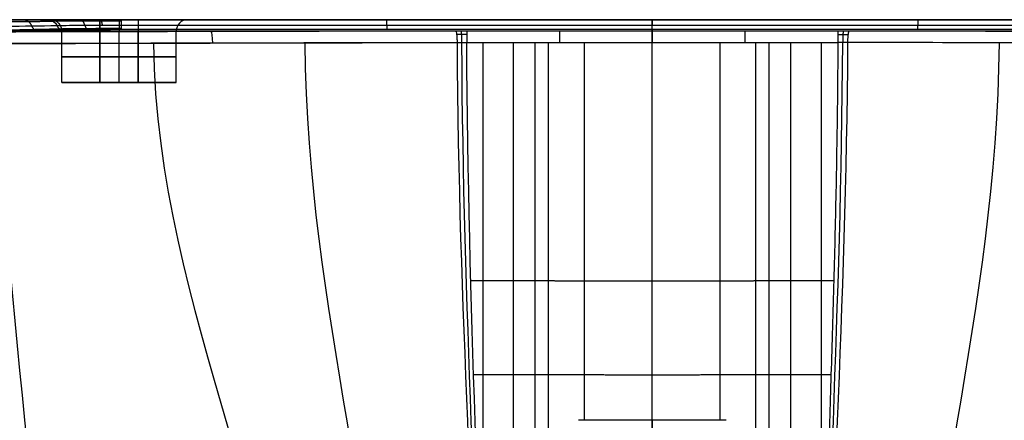
# Model space of a CAD drawing. Units: millimetres. Extents: x -301 to 299, y -340 to 210.
# Drawn here: x -167 to 91, y 105 to 210 of the extents above; entities that cross this region are included whole.
import ezdxf

# ---------------------------------------------------------------- set-up
doc = ezdxf.new("R2010")
doc.units = ezdxf.units.MM
doc.layers.add('Default', color=7, linetype='Continuous')

# ---------------------------------------------------------------- blocks, each defined once
blk = doc.blocks.new('7635111_7635011')
at = {"layer": 'Default'}
for p, q in [((-263.71, 210, 113.56), (263.71, 210, 113.56)), ((0, 210, 104.96), (0, 210, 169)), ((-163.41, 207.11, 79.5), (163.41, 207.11, 79.5)), ((-155.02, 193.51, 127), (-155.02, 207, 127)), ((-140.01, 193.51, 117), (-140.01, 207, 117)), ((-140.01, 193.51, 137), (-140.01, 207, 137)), ((-125, 193.51, 127), (-125, 207, 127)), ((0, 207.48, 100.65), (0, 207.03, 74.95)), ((0, 85.69, 172), (0, 207, 172)), ((-51.27, 204.02, 71.84), (-179.79, 203.74, 55.27)), ((-145.02, 200.26, 117), (-135, 200.26, 117)), ((-135, 200.26, 137), (-145.02, 200.26, 137)), ((-155.02, 193.51, 127), (-125, 193.51, 127)), ((-140.01, 193.51, 117), (-140.01, 193.51, 137))]:
    blk.add_line(p, q, dxfattribs=at)
at = {"layer": 'Default', "extrusion": (-0.560586, 2.94929e-13, -0.828097)}
blk.add_arc((-207, 184.41, 10.29), 3, 180, 242.1951, dxfattribs=at)
at = {"layer": 'Default', "extrusion": (0, 1, 0)}
for centre, radius, start, end in [((145.02, 127, 210), 13, 270, 0), ((145.02, 127, 210), 13, 270, 360), ((145.02, 127, 210), 13, 360, 90), ((135, 127, 210), 13, 90, 270), ((145.02, 127, 207), 10, 358.0435, 0), ((145.02, 127, 207), 10, 0, 90), ((135, 127, 207), 10, 169.65, 270), ((145.02, 127, 200.26), 10, 270, 90), ((135, 127, 200.26), 10, 90, 270), ((145.02, 127, 193.51), 10, 270, 90), ((135, 127, 193.51), 10, 90, 270)]:
    blk.add_arc(centre, radius, start, end, dxfattribs=at)
at = {"layer": 'Default', "extrusion": (0, 0, -1)}
blk.add_arc((158.02, 207, -127), 3, 90, 180, dxfattribs=at)
at = {"layer": 'Default', "extrusion": (0, -1, 0)}
for centre, radius, start, end in [((-145.02, 127, -210), 13, 90, 180), ((-135, 127, -210), 13, 270, 90), ((-145.02, 127, -207), 10, 180, 270), ((-145.02, 127, -207), 10, 90, 180), ((-135, 127, -207), 10, 270, 90)]:
    blk.add_arc(centre, radius, start, end, dxfattribs=at)
at = {"layer": 'Default', "extrusion": (-1, 0, 0)}
for centre, radius, start, end in [((-207, 114, 145.02), 3, 90, 180), ((-207, 140, 145.02), 3, 180, 270), ((-207, 140, 140.01), 3, 180, 270), ((-207, 104.96, 139.43), 3, 180, 240.3154), ((-207, 140, 135), 3, 180, 270), ((-207, 104.96, 0), 3, 180, 240.3154), ((-207, 169), 3, 90, 180), ((-207, 104.96, -69.71), 3, 180, 240.3154), ((-204.03, 75, 24.36), 3, 181, 270), ((-209.48, 100.61, -69.71), 2, 1, 60.3154), ((-51.8, 73.29), 55, 195.3963, 265)]:
    blk.add_arc(centre, radius, start, end, dxfattribs=at)
at = {"layer": 'Default', "extrusion": (1, 0, 0)}
for centre, radius, start, end in [((207, 114, -140.01), 3, 360, 90), ((207, 114, -135), 3, 360, 90), ((207, 104.96, -69.71), 3, 299.6846, 360), ((209.48, 100.61, -69.71), 2, 119.6846, 179), ((204.03, 75, 24.36), 3, 270, 359)]:
    blk.add_arc(centre, radius, start, end, dxfattribs=at)
at = {"layer": 'Default'}
blk.add_arc((-122, 207, 127), 3, 90, 180, dxfattribs=at)
at = {"layer": 'Default', "extrusion": (-0.991792, -0.002231, -0.127841)}
blk.add_arc((-204.14, 80.74, 105.98), 3, 181.0083, 270.0165, dxfattribs=at)
at = {"layer": 'Default', "extrusion": (-1, 4.55534e-08, -2.63666e-08)}
blk.add_arc((-209.48, 100.61, 0), 2, 1, 60.3154, dxfattribs=at)
at = {"layer": 'Default'}
for points, degree in [([(294, 210, 169), (0, 210, 169), (-294, 210, 169)], 2), ([(-145.02, 210, 114), (-140.01, 210, 114), (-135, 210, 114)], 2), ([(-135, 210, 140), (-140.01, 210, 140), (-145.02, 210, 140)], 2), ([(0, 210, 104.96), (-69.71, 210, 104.96), (-139.43, 210, 104.96)], 2), ([(139.43, 210, 104.96), (69.71, 210, 104.96), (0, 210, 104.96)], 2), ([(294, 207, 172), (0, 207, 172), (-294, 207, 172)], 2), ([(-51.66, 207.02, 74.76), (-94.11, 206.93, 69.29), (-136.56, 206.83, 63.81), (-179.01, 206.74, 58.34)], 3), ([(-156.28, 208.4, 93.37), (-160.69, 208.33, 86.79), (-165.14, 208.26, 80.14), (-169.59, 208.19, 73.49)], 3), ([(-145.02, 207, 117), (-140.01, 207, 117), (-135, 207, 117)], 2), ([(-135, 207, 137), (-140.01, 207, 137), (-145.02, 207, 137)], 2), ([(-145.02, 207, 117), (-145.02, 200.26, 117), (-145.02, 193.51, 117)], 2), ([(-145.02, 193.51, 137), (-145.02, 200.26, 137), (-145.02, 207, 137)], 2), ([(0, 208.49, 102.35), (-69.71, 208.49, 102.35), (-139.43, 208.49, 102.35)], 2), ([(-139.43, 207.48, 100.65), (-69.71, 207.48, 100.65), (0, 207.48, 100.65)], 2), ([(-135, 193.51, 117), (-135, 200.26, 117), (-135, 207, 117)], 2), ([(-135, 207, 137), (-135, 200.26, 137), (-135, 193.51, 137)], 2), ([(0, 207.03, 74.95), (-16.24, 207.03, 74.95), (-32.48, 207.03, 74.95), (-48.72, 207.03, 74.95)], 3), ([(139.43, 208.49, 102.35), (69.71, 208.49, 102.35), (0, 208.49, 102.35)], 2), ([(51.66, 207.02, 74.76), (50.68, 207.03, 74.88), (49.7, 207.03, 74.95), (48.72, 207.03, 74.95)], 3), ([(-156.4, -7.01, 53.27), (-157.49, 65.2, 53.33), (-170.61, 131.62, 56.19), (-171.85, 203.75, 56.29)], 3), ([(-131, 203.85, 61.56), (-104.42, 203.91, 64.98), (-77.85, 203.97, 68.41), (-51.27, 204.02, 71.84)], 3), ([(-131, 203.85, 61.56), (-129.96, 131.74, 61.39), (-93, 74.85, 48.86), (-92.45, 2.54, 48.85)], 3), ([(-69.19, 4.22, 47.24), (-69.62, 76.55, 47.22), (-90.43, 131.83, 66.47), (-91.14, 203.94, 66.7)], 3), ([(-51.27, 204.02, 71.84), (-50.43, 204.03, 71.95), (-49.57, 204.03, 72), (-48.72, 204.03, 72)], 3), ([(-51.27, 204.02, 71.84), (-50.9, 131.93, 71.55), (-46.2, 77.29, 45.58), (-45.88, 4.95, 45.63)], 3), ([(-45.14, 4.96, 45.58), (-45.45, 77.29, 45.52), (-49.63, 131.93, 71.67), (-50, 204.03, 71.96)], 3), ([(-44.39, 4.97, 45.53), (-44.7, 77.3, 45.47), (-48.36, 131.93, 71.71), (-48.72, 204.03, 72)], 3), ([(45.14, 4.96, 45.58), (45.45, 77.29, 45.52), (49.63, 131.93, 71.67), (50, 204.03, 71.96)], 3), ([(51.27, 204.02, 71.84), (50.9, 131.93, 71.55), (46.2, 77.28, 45.58), (45.88, 4.95, 45.63)], 3), ([(51.27, 204.02, 71.84), (50.43, 204.03, 71.95), (49.57, 204.03, 72), (48.72, 204.03, 72)], 3), ([(131, 203.85, 61.56), (104.42, 203.91, 64.98), (77.85, 203.97, 68.41), (51.27, 204.02, 71.84)], 3), ([(69.19, 4.22, 47.24), (69.62, 76.55, 47.22), (90.43, 131.84, 66.47), (91.14, 203.94, 66.7)], 3), ([(-145.02, 193.51, 117), (-140.01, 193.51, 117), (-135, 193.51, 117)], 2), ([(-135, 193.51, 137), (-140.01, 193.51, 137), (-145.02, 193.51, 137)], 2)]:
    blk.add_open_spline(points, degree=degree, dxfattribs=at)
at = {"layer": 'Default', "extrusion": (0, -1, 0)}
blk.add_open_spline([(-158.48, 210, 94.85), (-162.93, 210, 88.27), (-167.4, 210, 81.67), (-171.87, 210, 75.03)], degree=3, dxfattribs=at)
at = {"layer": 'Default'}
for points, weights in [([(-170.53, 209.52, 74.12), (-166.11, 209.54, 80.73), (-161.66, 209.57, 87.38), (-157.22, 209.59, 94)], [0.86335718103, 0.869721877858, 0.875901804048, 0.88186794676]), ([(-168.97, 207.32, 73.1), (-164.56, 207.42, 79.7), (-160.12, 207.52, 86.33), (-155.67, 207.62, 92.97)], [0.919203940717, 0.922644435723, 0.926040652521, 0.929395640679]), ([(-48.72, 206.13, 72.86), (-49.61, 206.13, 72.86), (-50.5, 206.13, 72.8), (-51.39, 206.13, 72.69)], [0.856625224611, 0.856625226917, 0.856616838594, 0.856600126644]), ([(48.72, 206.13, 72.86), (49.61, 206.13, 72.86), (50.5, 206.13, 72.8), (51.39, 206.13, 72.69)], [0.856625224611, 0.856625226917, 0.856616838594, 0.856600126644])]:
    blk.add_rational_spline(points, weights, degree=3, dxfattribs=at)
at = {"layer": 'Default', "extrusion": (0.559775, -0.000144641, 0.828645)}
blk.add_rational_spline([(-165.16, 210, 84.97), (-163.6, 210, 83.91), (-162.92, 208.3, 83.46)], [1.00000111187, 0.799793366008, 0.89351902318], degree=2, dxfattribs=at)
at = {"layer": 'Default', "extrusion": (4.96331e-15, -1, -9.35734e-15)}
blk.add_open_spline([(-139.43, 210, 104.96), (-140.37, 210, 104.96), (-141.76, 210, 104.87), (-143.38, 210, 104.63), (-144.06, 210, 104.49), (-144.52, 210, 104.39), (-144.75, 210, 104.34), (-145.88, 210, 104.05), (-146.77, 210, 103.77), (-148.53, 210, 103.1), (-149.38, 210, 102.71), (-151.03, 210, 101.84), (-152.22, 210, 101.11), (-153.34, 210, 100.28), (-154.08, 210, 99.7), (-154.43, 210, 99.39), (-156.2, 210, 97.81), (-157.43, 210, 96.4), (-158.48, 210, 94.85)], degree=3, knots=[0, 0, 0, 0, 2.808156, 4.212233, 4.914272, 4.914272, 5.616311, 5.616311, 8.424467, 8.424467, 11.232623, 11.232623, 14.040778, 15.444856, 15.444856, 16.848934, 16.848934, 22.465245, 22.465245, 22.465245, 22.465245], dxfattribs=at)
at = {"layer": 'Default'}
for points, weights, knots in [([(-139.43, 209.61, 103.48), (-141.2, 209.61, 103.48), (-142.93, 209.61, 103.26), (-146.31, 209.61, 102.42), (-147.97, 209.6, 101.78), (-152.58, 209.6, 99.32), (-155.27, 209.59, 96.89), (-157.21, 209.58, 94)], [0.889490433954, 0.889489461901, 0.889311771656, 0.888611701854, 0.88808049393, 0.886034670259, 0.88401607229, 0.881547739359], [0, 0, 0, 0, 5.644947, 5.644947, 11.289894, 11.289894, 22.579789, 22.579789, 22.579789, 22.579789]), ([(-155.67, 207.63, 92.97), (-153.89, 207.67, 95.62), (-151.43, 207.7, 97.84), (-145.82, 207.74, 100.83), (-142.61, 207.76, 101.64), (-139.43, 207.76, 101.64)], [0.92939577233, 0.930976959931, 0.932277657683, 0.934030678228, 0.934505202619, 0.934498624752], [0, 0, 0, 0, 10.039533, 10.039533, 20.079067, 20.079067, 20.079067, 20.079067])]:
    blk.add_rational_spline(points, weights, degree=3, knots=knots, dxfattribs=at)
at = {"layer": 'Default', "extrusion": (-0.883538, -3.19129e-14, -0.46836)}
blk.add_rational_spline([(-148.98, 208.46, 99.96), (-149.38, 210, 100.72), (-150.21, 210, 102.28)], [0.907611053523, 0.821631072967, 1], degree=2, dxfattribs=at)
at = {"layer": 'Default', "extrusion": (-0.970519, 3.37696e-13, -0.241025)}
blk.add_rational_spline([(-144.35, 208.48, 101.75), (-144.55, 210, 102.58), (-144.98, 210, 104.28)], [0.90910876521, 0.82388455983, 1], degree=2, dxfattribs=at)
at = {"layer": 'Default', "extrusion": (1.18782e-08, -0.999848, 0.017452)}
blk.add_open_spline([(-154.81, 207.33, 92.41), (-159.23, 207.22, 85.77), (-163.65, 207.1, 79.14), (-168.07, 206.99, 72.5)], degree=3, dxfattribs=at)
at = {"layer": 'Default', "extrusion": (-0.554045, -0.014515, -0.83236)}
blk.add_rational_spline([(-162.94, 208.3, 83.43), (-162.48, 207.17, 83.15), (-161.44, 207.16, 82.46)], [1, 0.848663711532, 1], degree=2, dxfattribs=at)
at = {"layer": 'Default'}
for points, degree, knots in [([(-139.43, 208.49, 102.35), (-141.1, 208.49, 102.35), (-142.74, 208.48, 102.15), (-145.95, 208.48, 101.35), (-147.53, 208.47, 100.74), (-151.89, 208.45, 98.41), (-154.43, 208.43, 96.12), (-156.28, 208.4, 93.37)], 3, [0, 0, 0, 0, 5.001522, 5.001522, 10.003044, 10.003044, 20.006088, 20.006088, 20.006088, 20.006088]), ([(0, 207.03, 74.95), (0, 207.02, 74.56), (0, 206.94, 74.17), (0, 206.63, 73.46), (0, 206.41, 73.13), (0, 205.85, 72.59), (0, 205.52, 72.37), (0, 204.8, 72.08), (0, 204.42, 72), (0, 204.03, 72)], 3, [0, 0, 0, 0, 1.172295, 1.172295, 2.344591, 2.344591, 3.516886, 3.516886, 4.689182, 4.689182, 4.689182, 4.689182]), ([(-179.79, 203.74, 55.27), (-177.14, 203.74, 55.61), (-174.5, 203.75, 55.95), (-158.23, 203.78, 58.05), (-144.62, 203.81, 59.8), (-131, 203.85, 61.56)], 3, [0, 0, 0, 0, 8.005311, 8.005311, 49.197073, 49.197073, 49.197073, 49.197073]), ([(48.72, 204.03, 72), (48.68, 195.64, 71.97), (48.59, 187.26, 71.58), (48.33, 170.55, 70.18), (48.16, 162.22, 69.16), (47.77, 145.64, 66.68), (47.54, 137.39, 65.21), (47.05, 120.93, 62.03), (46.79, 112.72, 60.32), (46.28, 96.31, 56.91), (46.02, 88.1, 55.21), (45.54, 71.63, 52.06), (45.31, 63.38, 50.61), (44.92, 46.79, 48.18), (44.76, 38.46, 47.2), (44.57, 25.92, 46.21), (44.52, 21.73, 45.95), (44.46, 15.45, 45.7), (44.44, 13.35, 45.64), (44.41, 9.16, 45.55), (44.4, 7.06, 45.53), (44.39, 4.97, 45.53)], 3, [-201.275195, -201.275195, -201.275195, -201.275195, -176.115796, -176.115796, -150.956396, -150.956396, -125.796997, -125.796997, -100.637598, -100.637598, -75.478198, -75.478198, -50.318799, -50.318799, -25.159399, -25.159399, -12.5797, -12.5797, -6.28985, -6.28985, 0, 0, 0, 0]), ([(47.65, 141.45, 65.89), (46.99, 141.45, 65.9), (46.34, 141.45, 65.92), (45.69, 141.45, 65.93), (43.44, 141.44, 65.98), (41.2, 141.44, 66.02), (39.6, 141.43, 66.05), (36.86, 141.42, 66.1), (34.13, 141.42, 66.14), (32.99, 141.41, 66.16), (31.15, 141.41, 66.19), (29.31, 141.41, 66.22), (28.61, 141.4, 66.23), (26.04, 141.4, 66.27), (23.46, 141.39, 66.31), (21.59, 141.39, 66.33), (16.14, 141.38, 66.4), (10.7, 141.37, 66.45), (7.13, 141.37, 66.47), (0.01, 141.36, 66.49), (-7.12, 141.37, 66.47), (-10.68, 141.37, 66.45), (-16.12, 141.38, 66.4), (-21.57, 141.39, 66.33), (-23.45, 141.39, 66.3), (-26.03, 141.4, 66.26), (-28.62, 141.41, 66.22), (-29.33, 141.41, 66.21), (-31.16, 141.41, 66.18), (-33, 141.42, 66.15), (-34.13, 141.42, 66.13), (-36.87, 141.43, 66.09), (-39.6, 141.43, 66.04), (-41.2, 141.44, 66.01), (-43.44, 141.44, 65.97), (-45.69, 141.45, 65.93), (-46.34, 141.45, 65.92), (-46.99, 141.45, 65.9), (-47.65, 141.45, 65.89)], 5, [-47.645559, -47.645559, -47.645559, -47.645559, -47.645559, -47.645559, -44.391725, -44.391725, -44.391725, -36.401576, -36.401576, -36.401576, -30.714347, -30.714347, -30.714347, -27.213807, -27.213807, -27.213807, -17.836718, -17.836718, -17.836718, 0.000107, 0.000107, 0.000107, 17.800409, 17.800409, 17.800409, 27.213832, 27.213832, 27.213832, 30.732725, 30.732725, 30.732725, 36.401543, 36.401543, 36.401543, 44.391633, 44.391633, 44.391633, 47.645537, 47.645537, 47.645537, 47.645537, 47.645537, 47.645537]), ([(46.92, 116.76, 61.15), (46.41, 116.76, 61.16), (45.91, 116.76, 61.16), (45.4, 116.76, 61.17), (43.3, 116.75, 61.19), (41.2, 116.75, 61.21), (39.6, 116.75, 61.22), (36.86, 116.75, 61.24), (34.13, 116.74, 61.26), (32.99, 116.74, 61.27), (31.15, 116.74, 61.28), (29.31, 116.74, 61.3), (28.61, 116.74, 61.3), (26.04, 116.73, 61.32), (23.46, 116.73, 61.34), (21.59, 116.73, 61.36), (16.14, 116.72, 61.4), (10.7, 116.72, 61.44), (7.13, 116.71, 61.46), (0.01, 116.71, 61.48), (-7.12, 116.71, 61.46), (-10.68, 116.72, 61.43), (-16.12, 116.72, 61.39), (-21.57, 116.73, 61.35), (-23.45, 116.73, 61.33), (-26.03, 116.74, 61.31), (-28.62, 116.74, 61.29), (-29.33, 116.74, 61.28), (-31.16, 116.74, 61.26), (-33, 116.74, 61.25), (-34.13, 116.75, 61.24), (-36.87, 116.75, 61.22), (-39.6, 116.75, 61.2), (-41.2, 116.75, 61.19), (-43.3, 116.76, 61.18), (-45.4, 116.76, 61.16), (-45.91, 116.76, 61.16), (-46.41, 116.76, 61.16), (-46.92, 116.76, 61.15)], 5, [-46.918878, -46.918878, -46.918878, -46.918878, -46.918878, -46.918878, -44.391725, -44.391725, -44.391725, -36.401576, -36.401576, -36.401576, -30.714347, -30.714347, -30.714347, -27.213807, -27.213807, -27.213807, -17.836718, -17.836718, -17.836718, 0.000107, 0.000107, 0.000107, 17.800409, 17.800409, 17.800409, 27.213832, 27.213832, 27.213832, 30.732725, 30.732725, 30.732725, 36.401543, 36.401543, 36.401543, 44.391633, 44.391633, 44.391633, 46.918741, 46.918741, 46.918741, 46.918741, 46.918741, 46.918741]), ([(19.36, 104.82, 58.68), (17.75, 104.82, 58.68), (16.13, 104.82, 58.68), (12.91, 104.82, 58.68), (11.29, 104.82, 58.68), (6.45, 104.82, 58.68), (3.23, 104.82, 58.68), (-3.23, 104.82, 58.68), (-6.45, 104.82, 58.68), (-11.29, 104.82, 58.68), (-12.91, 104.82, 58.68), (-16.13, 104.82, 58.68), (-17.75, 104.82, 58.68), (-19.36, 104.82, 58.68)], 3, [0, 0, 0, 0, 4.839863, 4.839863, 9.679726, 9.679726, 19.359452, 19.359452, 29.039178, 29.039178, 33.879041, 33.879041, 38.718904, 38.718904, 38.718904, 38.718904])]:
    blk.add_open_spline(points, degree=degree, knots=knots, dxfattribs=at)
at = {"layer": 'Default', "extrusion": (-0.554166, -0.014527, -0.83228)}
blk.add_rational_spline([(-156.28, 208.4, 93.37), (-155.81, 207.34, 93.07), (-154.81, 207.33, 92.41)], [1, 0.858791281359, 1], degree=2, dxfattribs=at)
at = {"layer": 'Default', "extrusion": (1.16503e-08, -0.999848, 0.017452)}
blk.add_open_spline([(-154.81, 207.33, 92.41), (-154.4, 207.34, 93.04), (-153.94, 207.35, 93.64), (-152.95, 207.37, 94.79), (-152.42, 207.38, 95.33), (-150.72, 207.41, 96.88), (-149.48, 207.43, 97.75), (-146.82, 207.45, 99.17), (-145.42, 207.46, 99.71), (-142.44, 207.47, 100.46), (-140.94, 207.48, 100.65), (-139.43, 207.48, 100.65)], degree=3, knots=[0, 0, 0, 0, 2.276582, 2.276582, 4.553163, 4.553163, 9.106326, 9.106326, 13.659489, 13.659489, 18.212652, 18.212652, 18.212652, 18.212652], dxfattribs=at)
at = {"layer": 'Default', "extrusion": (0.881616, 0.008237, 0.471896)}
blk.add_rational_spline([(-148.97, 208.46, 99.97), (-148.7, 207.46, 99.48), (-148.15, 207.44, 98.46)], [1.00001062108, 0.866302776298, 1], degree=2, dxfattribs=at)
at = {"layer": 'Default', "extrusion": (1, 1.17342e-08, 4.71946e-09)}
blk.add_rational_spline([(-139.43, 208.49, 102.35), (-139.43, 207.5, 101.79), (-139.43, 207.48, 100.65)], [1, 0.868997005232, 1], degree=2, dxfattribs=at)
at = {"layer": 'Default', "extrusion": (1.16498e-08, -0.999848, 0.017452)}
blk.add_open_spline([(-48.72, 207.03, 74.95), (-49.7, 207.03, 74.95), (-50.68, 207.03, 74.88), (-51.66, 207.02, 74.76)], degree=3, dxfattribs=at)
at = {"layer": 'Default', "extrusion": (-0.991792, -0.002231, -0.127841)}
blk.add_open_spline([(-51.66, 207.02, 74.76), (-51.61, 207.02, 74.37), (-51.56, 206.93, 73.99), (-51.47, 206.63, 73.28), (-51.42, 206.4, 72.96), (-51.35, 205.85, 72.42), (-51.32, 205.52, 72.2), (-51.28, 204.8, 71.91), (-51.27, 204.41, 71.84), (-51.27, 204.02, 71.84)], degree=3, knots=[-4.68962, -4.68962, -4.68962, -4.68962, -3.517215, -3.517215, -2.34481, -2.34481, -1.172405, -1.172405, 0, 0, 0, 0], dxfattribs=at)
at = {"layer": 'Default', "extrusion": (-0.997946, -0.001118, -0.064052)}
blk.add_rational_spline([(-50, 204.03, 71.96), (-50, 206.98, 71.96), (-50.19, 207.03, 74.9)], [0.999999993456, 0.713233499659, 1.00000878112], degree=2, dxfattribs=at)
at = {"layer": 'Default', "extrusion": (-1, -1.16714e-08, 3.44489e-13)}
blk.add_rational_spline([(-48.72, 207.03, 74.95), (-48.72, 206.98, 72), (-48.72, 204.03, 72)], [1, 0.713250449154, 1], degree=2, dxfattribs=at)
at = {"layer": 'Default', "extrusion": (-4.92352e-09, -0.017452, -0.999848)}
blk.add_open_spline([(0, 207.48, 100.65), (46.48, 207.48, 100.65), (92.95, 207.48, 100.65), (139.43, 207.48, 100.65)], degree=3, dxfattribs=at)
at = {"layer": 'Default', "extrusion": (2.03357e-10, 0.017453, 0.999848)}
blk.add_open_spline([(48.72, 207.03, 74.95), (32.48, 207.03, 74.95), (16.24, 207.03, 74.95), (0, 207.03, 74.95)], degree=3, dxfattribs=at)
at = {"layer": 'Default', "extrusion": (-1, 1.16491e-08, 9.59981e-13)}
blk.add_open_spline([(48.72, 207.03, 74.95), (48.72, 207.02, 74.56), (48.72, 206.94, 74.17), (48.72, 206.63, 73.46), (48.72, 206.41, 73.13), (48.72, 205.85, 72.59), (48.72, 205.52, 72.37), (48.72, 204.8, 72.08), (48.72, 204.42, 72), (48.72, 204.03, 72)], degree=3, knots=[-4.689182, -4.689182, -4.689182, -4.689182, -3.516886, -3.516886, -2.344591, -2.344591, -1.172295, -1.172295, 0, 0, 0, 0], dxfattribs=at)
at = {"layer": 'Default', "extrusion": (-0.997946, 0.001118, 0.064052)}
blk.add_rational_spline([(50.19, 207.03, 74.9), (50, 206.98, 71.96), (50, 204.03, 71.96)], [1.00000878112, 0.713233499667, 0.999999993442], degree=2, dxfattribs=at)
at = {"layer": 'Default', "extrusion": (-0.991792, 0.002231, 0.127841)}
blk.add_rational_spline([(51.66, 207.02, 74.76), (51.28, 206.97, 71.84), (51.27, 204.02, 71.84)], [1, 0.713200253221, 1], degree=2, dxfattribs=at)
at = {"layer": 'Default', "extrusion": (0.12786, 0.017309, 0.991641)}
blk.add_open_spline([(179.01, 206.74, 58.34), (136.56, 206.83, 63.81), (94.11, 206.93, 69.29), (51.66, 207.02, 74.76)], degree=3, dxfattribs=at)
at = {"layer": 'Default', "extrusion": (1.15236e-08, -0.988972, -0.148101)}
blk.add_open_spline([(-48.72, 204.03, 72), (-32.48, 204.03, 72), (-16.24, 204.03, 72), (0, 204.03, 72)], degree=3, dxfattribs=at)
at = {"layer": 'Default', "extrusion": (1, -8.40747e-07, 1.88762e-07)}
for points, knots in [([(-44.39, 4.97, 45.53), (-44.39, 5.53, 45.53), (-44.39, 6.1, 45.53), (-44.39, 6.66, 45.53), (-44.39, 9.96, 45.55), (-44.39, 13.24, 45.62), (-44.39, 15.97, 45.7), (-44.39, 22.41, 45.96), (-44.39, 28.83, 46.39), (-44.39, 32.53, 46.69), (-44.39, 36.9, 47.11), (-44.39, 41.25, 47.61), (-44.39, 41.92, 47.69), (-44.39, 42.92, 47.81), (-44.39, 43.92, 47.94), (-44.39, 44.25, 47.98), (-44.39, 44.88, 48.06), (-44.39, 45.51, 48.14), (-44.39, 45.81, 48.18), (-44.39, 46.71, 48.3), (-44.39, 47.61, 48.42), (-44.39, 48.21, 48.5), (-44.39, 50.61, 48.84), (-44.39, 53, 49.18), (-44.39, 54.8, 49.44), (-44.39, 58.23, 49.97), (-44.39, 61.66, 50.52), (-44.39, 63.29, 50.79), (-44.39, 65.47, 51.15), (-44.39, 67.64, 51.53), (-44.39, 68.19, 51.62), (-44.39, 69, 51.77), (-44.39, 69.81, 51.91), (-44.39, 70.09, 51.96), (-44.39, 70.88, 52.1), (-44.39, 71.68, 52.24), (-44.39, 72.2, 52.33), (-44.39, 73.77, 52.62), (-44.39, 75.35, 52.9), (-44.39, 76.39, 53.1), (-44.39, 81.04, 53.96), (-44.39, 85.67, 54.84), (-44.39, 89.26, 55.54), (-44.39, 96.92, 57.06), (-44.39, 104.56, 58.64), (-44.39, 108.63, 59.49), (-44.39, 117.62, 61.36), (-44.39, 126.62, 63.19), (-44.39, 131.55, 64.16), (-44.39, 148.85, 67.4), (-44.39, 166.24, 69.95), (-44.39, 178.74, 71.27), (-44.39, 191.34, 71.96), (-44.39, 204.03, 72)], [-83.075808, -83.075808, -83.075808, -83.075808, -83.075808, -83.075808, -80.285307, -80.285307, -80.285307, -66.768303, -66.768303, -66.768303, -48.231465, -48.231465, -48.231465, -44.872172, -44.872172, -44.872172, -43.195043, -43.195043, -43.195043, -41.685637, -41.685637, -41.685637, -38.662292, -38.662292, -38.662292, -29.583179, -29.583179, -29.583179, -21.30693, -21.30693, -21.30693, -18.550939, -18.550939, -18.550939, -17.175009, -17.175009, -17.175009, -14.514526, -14.514526, -14.514526, -9.185569, -9.185569, -9.185569, 9.071556, 9.071556, 9.071556, 29.795159, 29.795159, 29.795159, 54.920237, 54.920237, 54.920237, 117.708231, 117.708231, 117.708231, 117.708231, 117.708231, 117.708231]), ([(-36.4, 44.92, 48.03), (-36.4, 44.92, 48.03), (-36.4, 44.92, 48.03), (-36.4, 44.92, 48.03), (-36.4, 45.22, 48.09), (-36.4, 45.51, 48.15), (-36.4, 45.81, 48.21), (-36.4, 46.7, 48.38), (-36.4, 47.59, 48.54), (-36.4, 48.19, 48.64), (-36.4, 50.57, 49.05), (-36.4, 52.96, 49.44), (-36.4, 54.76, 49.74), (-36.4, 58.18, 50.3), (-36.4, 61.61, 50.87), (-36.4, 63.24, 51.14), (-36.4, 65.41, 51.51), (-36.4, 67.59, 51.88), (-36.4, 68.13, 51.98), (-36.4, 68.95, 52.12), (-36.4, 69.76, 52.26), (-36.4, 70.03, 52.3), (-36.4, 70.83, 52.44), (-36.4, 71.63, 52.57), (-36.4, 72.15, 52.66), (-36.4, 73.73, 52.93), (-36.4, 75.3, 53.2), (-36.4, 76.35, 53.38), (-36.4, 81, 54.19), (-36.4, 85.65, 55), (-36.4, 89.25, 55.6), (-36.4, 96.92, 57.03), (-36.4, 104.56, 58.64), (-36.4, 108.63, 59.49), (-36.4, 117.61, 61.42), (-36.4, 126.6, 63.3), (-36.4, 131.53, 64.29), (-36.4, 148.82, 67.56), (-36.4, 166.22, 70.07), (-36.4, 178.73, 71.34), (-36.4, 191.33, 71.99), (-36.4, 204.03, 72)], [-43.195396, -43.195396, -43.195396, -43.195396, -43.195396, -43.195396, -43.195043, -43.195043, -43.195043, -41.685637, -41.685637, -41.685637, -38.662292, -38.662292, -38.662292, -29.583179, -29.583179, -29.583179, -21.30693, -21.30693, -21.30693, -18.550939, -18.550939, -18.550939, -17.175009, -17.175009, -17.175009, -14.514526, -14.514526, -14.514526, -9.185569, -9.185569, -9.185569, 9.071556, 9.071556, 9.071556, 29.795159, 29.795159, 29.795159, 54.920237, 54.920237, 54.920237, 117.708237, 117.708237, 117.708237, 117.708237, 117.708237, 117.708237]), ([(-30.73, 60.25, 50.19), (-30.73, 61.51, 50.42), (-30.73, 62.77, 50.66), (-30.73, 64.03, 50.89), (-30.73, 65.83, 51.23), (-30.73, 67.64, 51.56), (-30.73, 68.18, 51.66), (-30.73, 68.99, 51.82), (-30.73, 69.81, 51.97), (-30.73, 70.08, 52.02), (-30.73, 70.87, 52.16), (-30.73, 71.67, 52.3), (-30.73, 72.19, 52.4), (-30.73, 73.76, 52.69), (-30.73, 75.33, 52.98), (-30.73, 76.38, 53.17), (-30.73, 81.03, 54.01), (-30.73, 85.66, 54.92), (-30.73, 89.26, 55.52), (-30.73, 96.92, 57.03), (-30.73, 104.56, 58.65), (-30.73, 108.63, 59.49), (-30.73, 117.6, 61.48), (-30.73, 126.59, 63.38), (-30.73, 131.52, 64.38), (-30.73, 148.81, 67.67), (-30.73, 166.21, 70.15), (-30.73, 178.72, 71.39), (-30.73, 191.33, 72.01), (-30.73, 204.03, 72)], [-27.718185, -27.718185, -27.718185, -27.718185, -27.718185, -27.718185, -21.30693, -21.30693, -21.30693, -18.550939, -18.550939, -18.550939, -17.175009, -17.175009, -17.175009, -14.514526, -14.514526, -14.514526, -9.185569, -9.185569, -9.185569, 9.071556, 9.071556, 9.071556, 29.795159, 29.795159, 29.795159, 54.920237, 54.920237, 54.920237, 117.708239, 117.708239, 117.708239, 117.708239, 117.708239, 117.708239]), ([(-27.21, 96.43, 56.95), (-27.21, 96.43, 56.95), (-27.21, 96.43, 56.95), (-27.21, 96.43, 56.95), (-27.21, 100.5, 57.78), (-27.21, 104.56, 58.64), (-27.21, 108.63, 59.49), (-27.21, 117.59, 61.52), (-27.21, 126.58, 63.42), (-27.21, 131.51, 64.43), (-27.21, 148.8, 67.72), (-27.21, 166.21, 70.19), (-27.21, 178.72, 71.41), (-27.21, 191.33, 72.02), (-27.21, 204.03, 72)], [9.071412, 9.071412, 9.071412, 9.071412, 9.071412, 9.071412, 9.071556, 9.071556, 9.071556, 29.795159, 29.795159, 29.795159, 54.920237, 54.920237, 54.920237, 117.708241, 117.708241, 117.708241, 117.708241, 117.708241, 117.708241]), ([(-17.8, 104.82, 58.68), (-17.8, 107.2, 59.22), (-17.8, 109.58, 59.76), (-17.8, 111.96, 60.31), (-17.8, 119.26, 61.96), (-17.8, 126.56, 63.55), (-17.8, 131.49, 64.56), (-17.8, 148.78, 67.86), (-17.8, 166.19, 70.28), (-17.8, 178.71, 71.46), (-17.8, 191.32, 72.04), (-17.8, 204.03, 72)], [17.622049, 17.622049, 17.622049, 17.622049, 17.622049, 17.622049, 29.795159, 29.795159, 29.795159, 54.920237, 54.920237, 54.920237, 117.70825, 117.70825, 117.70825, 117.70825, 117.70825, 117.70825]), ([(0, 104.82, 58.68), (0, 107.2, 59.26), (0, 109.57, 59.83), (0, 111.95, 60.38), (0, 119.24, 62.06), (0, 126.55, 63.65), (0, 131.48, 64.67), (0, 148.76, 67.97), (0, 166.18, 70.36), (0, 178.71, 71.51), (0, 191.32, 72.06), (0, 204.03, 72)], [17.623064, 17.623064, 17.623064, 17.623064, 17.623064, 17.623064, 29.795159, 29.795159, 29.795159, 54.920237, 54.920237, 54.920237, 117.708263, 117.708263, 117.708263, 117.708263, 117.708263, 117.708263]), ([(17.84, 104.82, 58.68), (17.84, 107.2, 59.22), (17.84, 109.58, 59.77), (17.84, 111.96, 60.31), (17.84, 119.26, 61.97), (17.84, 126.56, 63.55), (17.84, 131.49, 64.56), (17.84, 148.78, 67.87), (17.84, 166.19, 70.28), (17.84, 178.71, 71.47), (17.84, 191.32, 72.04), (17.84, 204.03, 72)], [17.622051, 17.622051, 17.622051, 17.622051, 17.622051, 17.622051, 29.795159, 29.795159, 29.795159, 54.920237, 54.920237, 54.920237, 117.708278, 117.708278, 117.708278, 117.708278, 117.708278, 117.708278]), ([(27.21, 96.43, 56.95), (27.21, 96.43, 56.95), (27.21, 96.43, 56.95), (27.21, 96.43, 56.95), (27.21, 100.5, 57.78), (27.21, 104.56, 58.65), (27.21, 108.62, 59.51), (27.21, 117.59, 61.53), (27.21, 126.58, 63.44), (27.21, 131.51, 64.44), (27.21, 148.8, 67.73), (27.21, 166.21, 70.19), (27.21, 178.72, 71.41), (27.21, 191.33, 72.02), (27.21, 204.03, 72)], [9.07138, 9.07138, 9.07138, 9.07138, 9.07138, 9.07138, 9.071556, 9.071556, 9.071556, 29.795159, 29.795159, 29.795159, 54.920237, 54.920237, 54.920237, 117.708285, 117.708285, 117.708285, 117.708285, 117.708285, 117.708285]), ([(30.71, 60.32, 50.2), (30.71, 61.57, 50.43), (30.71, 62.82, 50.66), (30.71, 64.06, 50.9), (30.71, 65.85, 51.23), (30.71, 67.64, 51.56), (30.71, 68.18, 51.66), (30.71, 68.99, 51.82), (30.71, 69.81, 51.97), (30.71, 70.08, 52.02), (30.71, 70.87, 52.16), (30.71, 71.67, 52.31), (30.71, 72.19, 52.4), (30.71, 73.76, 52.69), (30.71, 75.33, 52.98), (30.71, 76.38, 53.18), (30.71, 81.03, 54.02), (30.71, 85.66, 54.93), (30.71, 89.26, 55.53), (30.71, 96.92, 57.04), (30.71, 104.56, 58.65), (30.71, 108.62, 59.51), (30.71, 117.6, 61.49), (30.71, 126.59, 63.4), (30.71, 131.52, 64.39), (30.71, 148.8, 67.67), (30.71, 166.21, 70.15), (30.71, 178.72, 71.39), (30.71, 191.33, 72.01), (30.71, 204.03, 72)], [-27.640076, -27.640076, -27.640076, -27.640076, -27.640076, -27.640076, -21.30693, -21.30693, -21.30693, -18.550939, -18.550939, -18.550939, -17.175009, -17.175009, -17.175009, -14.514526, -14.514526, -14.514526, -9.185569, -9.185569, -9.185569, 9.071556, 9.071556, 9.071556, 29.795159, 29.795159, 29.795159, 54.920237, 54.920237, 54.920237, 117.708289, 117.708289, 117.708289, 117.708289, 117.708289, 117.708289]), ([(36.4, 44.92, 48.03), (36.4, 45.22, 48.09), (36.4, 45.51, 48.15), (36.4, 45.81, 48.21), (36.4, 46.7, 48.38), (36.4, 47.59, 48.54), (36.4, 48.19, 48.64), (36.4, 50.57, 49.05), (36.4, 52.96, 49.44), (36.4, 54.76, 49.74), (36.4, 58.18, 50.3), (36.4, 61.61, 50.87), (36.4, 63.24, 51.15), (36.4, 65.41, 51.52), (36.4, 67.59, 51.89), (36.4, 68.13, 51.98), (36.4, 68.95, 52.12), (36.4, 69.76, 52.26), (36.4, 70.03, 52.31), (36.4, 70.83, 52.44), (36.4, 71.63, 52.58), (36.4, 72.15, 52.67), (36.4, 73.72, 52.94), (36.4, 75.3, 53.21), (36.4, 76.35, 53.39), (36.4, 81, 54.2), (36.4, 85.65, 55.02), (36.4, 89.25, 55.62), (36.4, 96.92, 57.06), (36.4, 104.56, 58.66), (36.4, 108.62, 59.51), (36.4, 117.61, 61.44), (36.4, 126.6, 63.32), (36.4, 131.53, 64.3), (36.4, 148.82, 67.57), (36.4, 166.22, 70.08), (36.4, 178.73, 71.35), (36.4, 191.33, 71.99), (36.4, 204.03, 72)], [-43.194908, -43.194908, -43.194908, -43.194908, -43.194908, -43.194908, -41.685637, -41.685637, -41.685637, -38.662292, -38.662292, -38.662292, -29.583179, -29.583179, -29.583179, -21.30693, -21.30693, -21.30693, -18.550939, -18.550939, -18.550939, -17.175009, -17.175009, -17.175009, -14.514526, -14.514526, -14.514526, -9.185569, -9.185569, -9.185569, 9.071556, 9.071556, 9.071556, 29.795159, 29.795159, 29.795159, 54.920237, 54.920237, 54.920237, 117.708296, 117.708296, 117.708296, 117.708296, 117.708296, 117.708296]), ([(44.39, 5.02, 45.53), (44.39, 5.57, 45.53), (44.39, 6.13, 45.53), (44.39, 6.68, 45.53), (44.39, 9.97, 45.55), (44.39, 13.24, 45.62), (44.39, 15.97, 45.7), (44.39, 22.41, 45.96), (44.39, 28.83, 46.39), (44.39, 32.53, 46.69), (44.39, 36.9, 47.11), (44.39, 41.25, 47.61), (44.39, 41.92, 47.69), (44.39, 42.92, 47.81), (44.39, 43.92, 47.94), (44.39, 44.25, 47.98), (44.39, 44.88, 48.06), (44.39, 45.51, 48.14), (44.39, 45.81, 48.18), (44.39, 46.71, 48.3), (44.39, 47.61, 48.42), (44.39, 48.21, 48.5), (44.39, 50.61, 48.84), (44.39, 53, 49.18), (44.39, 54.8, 49.44), (44.39, 58.23, 49.97), (44.39, 61.66, 50.52), (44.39, 63.29, 50.79), (44.39, 65.47, 51.16), (44.39, 67.64, 51.53), (44.39, 68.19, 51.63), (44.39, 69, 51.77), (44.39, 69.81, 51.91), (44.39, 70.09, 51.96), (44.39, 70.88, 52.1), (44.39, 71.68, 52.24), (44.39, 72.2, 52.34), (44.39, 73.77, 52.62), (44.39, 75.35, 52.91), (44.39, 76.39, 53.1), (44.39, 81.04, 53.96), (44.39, 85.67, 54.85), (44.39, 89.26, 55.54), (44.39, 96.92, 57.07), (44.39, 104.56, 58.65), (44.39, 108.63, 59.49), (44.39, 117.62, 61.37), (44.39, 126.62, 63.19), (44.39, 131.55, 64.16), (44.39, 148.85, 67.4), (44.39, 166.24, 69.96), (44.39, 178.74, 71.27), (44.39, 191.34, 71.97), (44.39, 204.03, 72)], [-83.029658, -83.029658, -83.029658, -83.029658, -83.029658, -83.029658, -80.285307, -80.285307, -80.285307, -66.768303, -66.768303, -66.768303, -48.231465, -48.231465, -48.231465, -44.872172, -44.872172, -44.872172, -43.195043, -43.195043, -43.195043, -41.685637, -41.685637, -41.685637, -38.662292, -38.662292, -38.662292, -29.583179, -29.583179, -29.583179, -21.30693, -21.30693, -21.30693, -18.550939, -18.550939, -18.550939, -17.175009, -17.175009, -17.175009, -14.514526, -14.514526, -14.514526, -9.185569, -9.185569, -9.185569, 9.071556, 9.071556, 9.071556, 29.795159, 29.795159, 29.795159, 54.920237, 54.920237, 54.920237, 117.708302, 117.708302, 117.708302, 117.708302, 117.708302, 117.708302])]:
    blk.add_open_spline(points, degree=5, knots=knots, dxfattribs=at)
at = {"layer": 'Default', "extrusion": (-1.15236e-08, -0.988972, -0.148101)}
blk.add_open_spline([(0, 204.03, 72), (16.24, 204.03, 72), (32.48, 204.03, 72), (48.72, 204.03, 72)], degree=3, dxfattribs=at)

msp = doc.modelspace()

# ---------------------------------------------------------------- block references
msp.add_blockref('7635111_7635011', (-1.18, 0.38))

doc.saveas('drawing.dxf')
